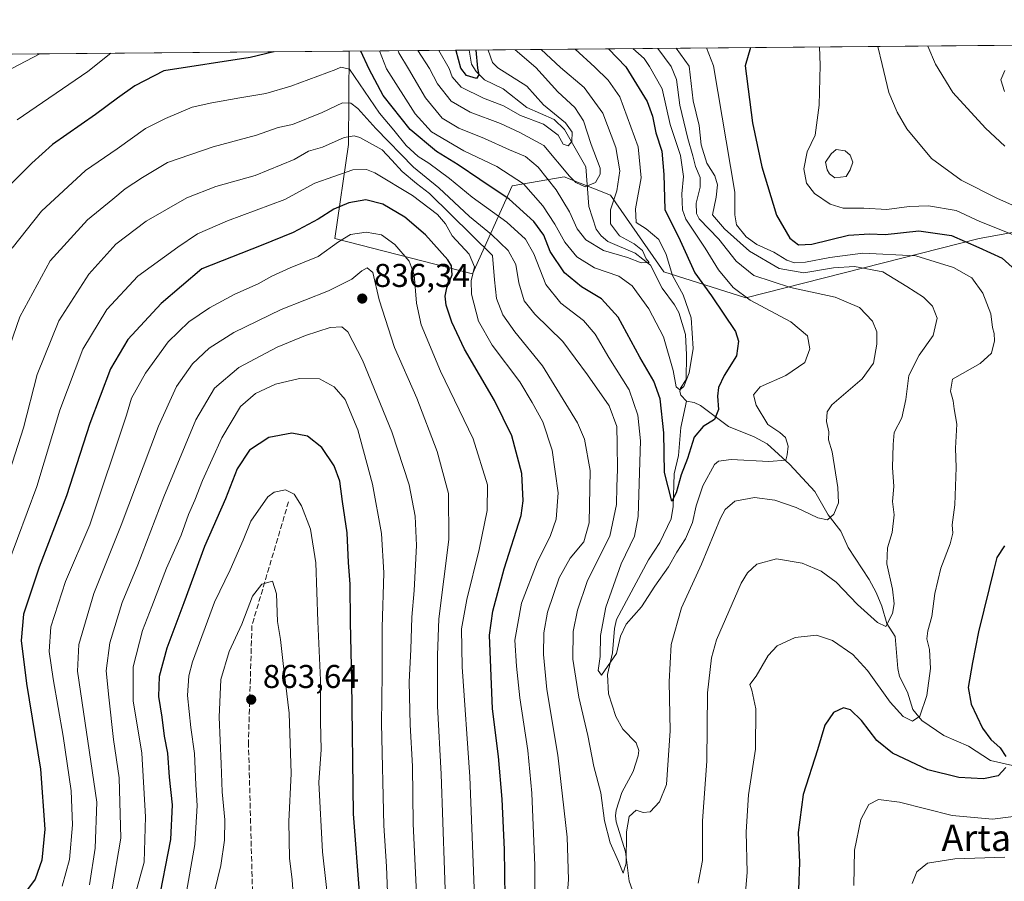
# Model space of a CAD drawing. Units: metres. Extents: x 559673 to 563104, y 4730998 to 4733347.
# Drawn here: x 561903 to 562202, y 4733085 to 4733347 of the extents above; entities that cross this region are included whole.
import ezdxf
from ezdxf.enums import TextEntityAlignment as Align

# ---------------------------------------------------------------- set-up
doc = ezdxf.new("R2010")
doc.units = ezdxf.units.M
doc.header["$MEASUREMENT"] = 0
doc.linetypes.add('DGN Style 3', pattern=[2.307223458686699, 1.648016756204785, -0.6592067024819142])
for name, color, linetype, lineweight in [('Arbolado forestal CxS', 92, 'Continuous', 0), ('Comarca CxS', 21, 'Continuous', 0), ('Comunidad Autónoma CxS', 142, 'Continuous', 0), ('Corriente natural lineal', 142, 'Continuous', 13), ('Curva de nivel maestra', 30, 'Continuous', 30), ('Curva de nivel normal', 30, 'Continuous', 0), ('Espacio natural protegido CxS', 121, 'Continuous', 0), ('Estanque Cxs', 5, 'Continuous', 0), ('Municipio CxS', 4, 'Continuous', 0), ('Pastizal CxS', 92, 'Continuous', 0), ('Provincia CxS', 1, 'Continuous', 0), ('Punto de cota en terreno', 7, 'Continuous', 0), ('Rótulo de punto de cota en terreno', 7, 'Continuous', 0), ('Senda', 7, 'DGN Style 3', 0), ('Texto cartográfico', 7, 'Continuous', 0)]:
    doc.layers.add(name, color=color, linetype=linetype, lineweight=lineweight)
doc.styles.add('Style-Arial', font='txt')

# ---------------------------------------------------------------- blocks, each defined once
blk = doc.blocks.new('*U5')
at = {"layer": 'Arbolado forestal CxS', "color": 92, "linetype": 'Continuous', "lineweight": 0}
blk.add_polyline3d([(561562.6098999997, 4733247.6599, 821.8794999999955), (561578.0093, 4733228.049900001, 817.319399999993), (561578.0088999998, 4733209.8397, 826.5417000000016), (561589.6391000003, 4733210.2817, 817.0249999999943), (561641.4358999999, 4733224.2619, 808.3874999999972), (561697.8025000002, 4733265.3441, 810.8218000000053), (561737.7821000004, 4733276.475500001, 785.5169000000024), (561801.2791999998, 4733335.499700001, 779.2675000000019), (562002.5804000003, 4733337.2795, 801.9706000000006), (562002.3492999999, 4733308.9627, 815.3610999999946), (561998.2471000003, 4733280.367699999, 828.0703999999969), (562040.0881000003, 4733269.6635, 821.5954000000056), (562052.0465000002, 4733296.3443, 797.1659000000074), (562067.8957000002, 4733299.085899999, 786.7667999999976), (562081.9446999999, 4733293.547700001, 787.9759999999952), (562098.1224999996, 4733270.249500001, 792.7038999999932), (562123.0025000004, 4733262.3079, 805.0479999999953), (562193.9385000002, 4733280.359099999, 826.8650000000052), (562230.1539000003, 4733286.968499999, 841.4238000000041)], dxfattribs=at)
blk = doc.blocks.new('5PATER')
at = {"layer": 'Punto de cota en terreno', "linetype": 'Continuous', "lineweight": 0}
h = blk.add_hatch(color=51, dxfattribs=at)
edge = h.paths.add_edge_path()
edge.add_ellipse((0, 0), major_axis=(-0.1095731443231308, -0.1110710700762829), ratio=0.9994222409660322, start_angle=0, end_angle=360)

msp = doc.modelspace()

# ---------------------------------------------------------------- linework, layer by layer
at = {"layer": 'Arbolado forestal CxS', "color": 92, "linetype": 'Continuous', "lineweight": 0, "extrusion": (-0.1660599644491382, -0.00146826141346658, 0.9861145635348729), "elevation": -99485.0701011678, "flags": 128}
msp.add_lwpolyline([(-4728183.377653707, 595394.12813477), (-4728183.377653707, 595578.72110353)], dxfattribs=at)
at = {"layer": 'Arbolado forestal CxS', "color": 92, "linetype": 'Continuous', "lineweight": 0}
msp.add_polyline3d([(562002.5804000003, 4733337.2796, 801.9704999999958), (562002.3492999999, 4733308.9627, 815.3610999999946), (561998.2471000003, 4733280.367699999, 828.0703999999969), (562040.0881000003, 4733269.6635, 821.5954000000056), (562052.0465000002, 4733296.3443, 797.1659000000074), (562067.8957000002, 4733299.085899999, 786.7667999999976), (562081.9446999999, 4733293.547700001, 787.9759999999952), (562098.1224999996, 4733270.249500001, 792.7038999999932), (562123.0025000004, 4733262.3079, 805.0479999999953), (562193.9385000002, 4733280.359099999, 826.8650000000052), (562230.1539000003, 4733286.968499999, 841.4238000000041), (562249.5115, 4733275.511499999, 846.1652000000032), (562255.0365000004, 4733272.2413, 848.0219000000071), (562283.9254999999, 4733254.1031, 858.1664000000019), (562285.7785, 4733252.940099999, 858.6545000000042)], dxfattribs=at)
at = {"layer": 'Comarca CxS', "color": 21, "linetype": 'Continuous', "lineweight": 0, "flags": 128}
msp.add_lwpolyline([(560804.1080673491, 4733326.683312366), (562262.7361189071, 4733339.579639371), (563046.3652108682, 4733346.508024583), (563082.7800004783, 4733346.829982626), (563086.2874244258, 4732963.189112172), (563094.6744910643, 4732045.814538917), (563103.9300004776, 4731033.449982649), (561490.3277654797, 4731019.188191448), (559911.6577160417, 4731005.235147671)], dxfattribs=at)
at = {"layer": 'Comunidad Autónoma CxS', "color": 142, "linetype": 'Continuous', "lineweight": 0, "flags": 128}
msp.add_lwpolyline([(560804.1080673491, 4733326.683312366), (562262.7361189071, 4733339.579639371), (563046.3652108682, 4733346.508024583), (563082.7800004783, 4733346.829982626), (563086.2874244258, 4732963.189112172), (563094.6744910643, 4732045.814538917), (563103.9300004776, 4731033.449982649), (561490.3277654797, 4731019.188191448), (559911.6577160417, 4731005.235147671)], dxfattribs=at)
at = {"layer": 'Corriente natural lineal', "color": 142, "linetype": 'Continuous', "lineweight": 13}
for points in [[(562105, 4733231, 797.2654999999941), (562103.3343000002, 4733232.7983, 797.3049000000028), (562103.0427000001, 4733233.8693, 797.0840000000027), (562103.2301000003, 4733234.8914, 796.7945000000037), (562104.9055000005, 4733237.605699999, 795.9643000000069), (562105, 4733245, 794.842499999999), (562104.7421000004, 4733251.266000001, 794.1937999999938), (562102.7073999997, 4733257.8906, 793.2397000000057), (562101.4084999999, 4733260.245100001, 793.3432999999933), (562097.6142999995, 4733265.289899999, 792.3806000000042), (562094.1123000003, 4733272.2565, 791.1818000000059), (562089.4965000004, 4733275.9122, 790.6217000000034), (562081.1903999997, 4733279.516000001, 789.3738000000012), (562079.1653000005, 4733281.159800001, 789.1046000000061), (562077.6277999999, 4733283.2422, 788.3687999999966), (562075.3460999997, 4733290.119200001, 787.3366999999998), (562074.4567, 4733302.115599999, 782.928899999999), (562068.0215999996, 4733313.530999999, 780.7782000000007), (562064.7993000001, 4733316.475299999, 780.7390000000014), (562056.5566999996, 4733320.1812, 779.3464999999997), (562049.4002, 4733325.785, 777.9922999999981), (562043.7139999997, 4733328.598999999, 776.2200000000012), (562041.1310000002, 4733331.060900001, 776.0672999999952), (562039.7329000002, 4733333.2783, 776.0932999999933), (562039.0422999999, 4733337.6019, 775.2266999999993)], [(562092.2681, 4733072.262, 811.8413), (562087.6213999996, 4733085.248600001, 810.7810000000028), (562086.4732999997, 4733094.137599999, 810.4790000000066), (562083.6321999999, 4733103.234400001, 809.6573999999965), (562083.4369000001, 4733105.014699999, 809.5941000000021), (562083.6297000004, 4733106.7939, 809.5080000000017), (562085.4156, 4733112.154200001, 809.0663000000059), (562088.8513000002, 4733118.466399999, 808.1996000000072), (562090.3942999998, 4733123.217800001, 807.8228999999993), (562090.5114000002, 4733124.928200001, 807.6398999999948), (562089.7609000001, 4733127.235099999, 807.3064000000013), (562085.6678999999, 4733131.3682, 807.0831000000035), (562083.5368999997, 4733135.209799999, 806.825800000006), (562081.3097000001, 4733142.1406, 806.511799999993), (562081.0914000003, 4733147.9188, 805.9977999999975), (562082.5522999996, 4733154.4935, 805.1517000000022), (562083.1379000006, 4733161.937200001, 804.7896000000038), (562083.7468999998, 4733164.687700001, 804.7364999999991), (562093.5373000001, 4733182.7774, 802.4087000000001), (562096.9743999997, 4733188.010600001, 801.8095999999932), (562100.3959999997, 4733195.250200001, 801.483699999997), (562100.9554000003, 4733199.0185, 801.0268000000069), (562101.2777000006, 4733208.885, 800.1325999999973), (562102.6357000005, 4733214.484200001, 799.0607000000019), (562103.2664999999, 4733223.0108, 798.5869999999995), (562105, 4733231, 797.2654999999941)], [(562204.0673000002, 4733120.358100001, 825.3326999999991), (562197.3340999996, 4733121.808800001, 823.9259000000021), (562190.6701999997, 4733126.219799999, 822.7798999999941), (562183.1628000002, 4733129.4794, 821.2994000000036), (562176.4581000004, 4733133.963300001, 820.1613000000071), (562173.7214000003, 4733137.292099999, 819.4922999999981), (562172.1295999996, 4733142.619999999, 818.3944000000047), (562169.7494999999, 4733147.312899999, 817.7945999999939), (562169.2193999998, 4733149.7675, 817.3194999999978), (562168.3716000002, 4733159.4616, 815.5142999999953), (562165.8535000002, 4733163.475600001, 814.9985000000015), (562164.3958999999, 4733168.736099999, 814.414300000004), (562162.6182000004, 4733172.8288, 813.7145000000019), (562160.5119000003, 4733176.7917, 813.3328000000038), (562154.1118999999, 4733186.5174, 811.4821999999986), (562151.8570999998, 4733191.4694, 810.7032000000036), (562148.0678000003, 4733196.500200001, 809.5681999999942), (562143.9951, 4733203.5319, 807.9100999999937), (562136.3819000004, 4733211.724400001, 805.2480999999971), (562129.5377000002, 4733218.010500001, 803.2837000000001), (562125.5763999998, 4733220.111400001, 802.5627999999998), (562117.7631000001, 4733223.2323, 800.476800000004), (562109.3316000003, 4733229.653700001, 797.6407000000036), (562107.3942, 4733230.5997, 796.8733999999968), (562105, 4733231, 797.2654999999941)]]:
    msp.add_polyline3d(points, dxfattribs=at)
at = {"layer": 'Curva de nivel maestra', "color": 30, "linetype": 'Continuous', "lineweight": 30, "flags": 128}
for points, elevation in [([(561979.7456, 4733337.077600001), (561972.54, 4733335.340100001), (561946.2800000003, 4733331.280099999), (561937.4600000001, 4733326.7601), (561932.2300000004, 4733323.020099999), (561925.54, 4733318.020099999), (561912.54, 4733308.940099999), (561906.2000000002, 4733303.290100001), (561896.8799999999, 4733293.950099999)], 800), ([(562081.3015000002, 4733337.975500001), (562086.5999999996, 4733332.530099999), (562093.1299999999, 4733322.030099999), (562094.7599999999, 4733317.5001), (562095.7300000004, 4733312.460100001), (562097.5899999999, 4733306.850099999), (562098.1100000005, 4733299.840100001), (562098.4800000004, 4733289.140100001), (562103.0800000001, 4733279.8101), (562107.5899999999, 4733269.9901), (562112.5899999999, 4733263.0001), (562119.8799999999, 4733252.100099999), (562120.8700000001, 4733249.210100001), (562120.2100000001, 4733244.770099999), (562116.5, 4733238.7301), (562114.79, 4733235.130100001), (562114.4299999997, 4733232.460100001), (562114.7599999999, 4733228.440099999), (562113.5700000003, 4733225.380100001), (562110.1399999997, 4733223.290100001), (562107.3899999997, 4733220.0101), (562105.3200000003, 4733213.600099999), (562103.4199999999, 4733208.600099999), (562101.8799999999, 4733203.1501), (562100.5999999996, 4733200.5801), (562098.4000000004, 4733209.360099999), (562098.1500000004, 4733221.350099999), (562097.04, 4733231.6501), (562095.1600000003, 4733237.030099999), (562090.9100000003, 4733244.3201), (562084.2400000002, 4733256.4801), (562079.2699999996, 4733262.0101), (562073.1200000001, 4733265.690099999), (562068.0300000003, 4733269.9101), (562063.6399999997, 4733276.4301), (562061.6699999999, 4733281.390100001), (562058.6500000004, 4733285.5101), (562051.2100000001, 4733292.280099999), (562042.2300000004, 4733298.300100001), (562035.7100000001, 4733302.790100001), (562029.0800000001, 4733306.8201), (562021.1399999997, 4733313.5001), (562012.9400000004, 4733323.850099999), (562008.6399999997, 4733331.840100001), (562006.1272, 4733337.310900001)], 800), ([(562041.0414000005, 4733337.6195), (562041.5800000001, 4733332.130100001), (562041.9800000004, 4733330.0701), (562041.2999999998, 4733328.970100001), (562038.2100000001, 4733329.840100001), (562036.54, 4733332.0801), (562035.1200000001, 4733337.4101), (562035.0231999997, 4733337.566299999)], 775), ([(562124.4386, 4733338.356899999), (562122.8099999996, 4733332.850099999), (562125.0999999996, 4733315.540100001), (562127.9600000001, 4733302.1601), (562132.3700000001, 4733287.440099999), (562136.4000000004, 4733280.4801), (562139.0199999996, 4733278.420100001), (562143.0700000003, 4733278.670100001), (562154.2000000002, 4733281.370100001), (562160.5599999996, 4733281.8201), (562165.4000000004, 4733281.550100001), (562175.54, 4733282.7301), (562185.5300000003, 4733281.280099999), (562193.7999999998, 4733277.670100001), (562200.9000000004, 4733274.420100001), (562205.9400000004, 4733269.800100001)], 825), ([(562050.0800000001, 4733072.970100001), (562049.7699999996, 4733094.8101), (562049.04, 4733110.100099999), (562047.9600000001, 4733123.030099999), (562046.1200000001, 4733137.520099999), (562045.2199999997, 4733159.9301), (562046.1799999997, 4733167.1801), (562049.6699999999, 4733180.0601), (562054.7800000003, 4733196.210100001), (562055.4100000003, 4733200.720100001), (562054.9800000004, 4733208.960100001), (562051.9699999997, 4733220.4301), (562046.7599999999, 4733231.1601), (562037.6600000003, 4733246.7601), (562033.7300000004, 4733254.940099999), (562032.04, 4733260.1801), (562031.7000000002, 4733262.9101), (562032.2599999999, 4733265.360099999), (562033.9199999999, 4733269.3201), (562033.6299999999, 4733272.0601), (562032.5099999999, 4733273.9101), (562025.7999999998, 4733281.520099999), (562019.4699999997, 4733286.860099999), (562012.8399999999, 4733290.840100001), (562007.6900000004, 4733292.170100001), (562002.4900000002, 4733291.2401), (561997.9400000004, 4733289.270099999), (561993.2000000002, 4733286.270099999), (561985.54, 4733282.1601), (561975.8600000005, 4733278.2501), (561957.8700000001, 4733271.190099999), (561945.4800000004, 4733260.590100001), (561935.3399999999, 4733249.7401), (561930.0700000003, 4733240.790100001), (561923.8399999999, 4733224.1801), (561916.7800000003, 4733202.2401), (561908.4400000004, 4733180.5101), (561903.6600000003, 4733166.2601), (561902.9400000004, 4733158.2601), (561904.6200000001, 4733145.220100001), (561908.8099999996, 4733119.210100001), (561910.2100000001, 4733101.040100001), (561909.2699999996, 4733091.610099999), (561907.2800000003, 4733085.790100001), (561902.25, 4733079.140100001)], 825), ([(562007.7199999997, 4733055.460100001), (562003.9199999999, 4733105.690099999), (562003.4000000004, 4733145.950099999), (562003, 4733163.9001), (562002.8499999996, 4733175.420100001), (562002.3499999996, 4733181.9301), (562001.9800000004, 4733190.9901), (562000.5199999996, 4733200.5001), (561999.7100000001, 4733206.6601), (561998.0800000001, 4733211.340100001), (561994.2999999998, 4733216.890100001), (561989.9500000002, 4733220.360099999), (561985.2000000002, 4733221.210100001), (561978.2000000002, 4733219.920100001), (561972.2999999998, 4733216.100099999), (561968.6100000005, 4733210.4001), (561965.0700000003, 4733201.300100001), (561958.6699999999, 4733186.880100001), (561952.3899999997, 4733169.690099999), (561947.1799999997, 4733155.9301), (561944.9400000004, 4733147.360099999), (561944.7300000004, 4733141.3201), (561945.7300000004, 4733135.030099999), (561946.4000000004, 4733129.210100001), (561947.3799999999, 4733124.050100001), (561947.9800000004, 4733116.7501), (561948.8799999999, 4733108.4101), (561948.3200000003, 4733097.8101), (561944.3600000005, 4733077.610099999)], 850), ([(562201.5999999996, 4733187.0801), (562199.2400000002, 4733183.540100001), (562198.2100000001, 4733179.0801), (562196.9199999999, 4733174.100099999), (562193.7000000002, 4733160.9301), (562191.8799999999, 4733151.630100001), (562190.5899999999, 4733144.040100001), (562191.5300000003, 4733138.9301), (562194.9600000001, 4733131.700099999), (562197.4800000004, 4733128.220100001), (562200.3200000003, 4733125.720100001), (562201.9800000004, 4733123.050100001)], 825), ([(562201.9800000004, 4733119.700099999), (562199.7100000001, 4733117.220100001), (562195.2199999997, 4733116.290100001), (562187.7300000004, 4733116.670100001), (562178.3300000001, 4733118.9801), (562167.6200000001, 4733124.100099999), (562162.8300000001, 4733127.9001), (562158.1399999997, 4733133.960100001), (562154.8700000001, 4733137.270099999), (562152.7400000002, 4733137.840100001), (562149.7199999997, 4733136.460100001), (562147.0099999999, 4733132.5701), (562144.8399999999, 4733125.110099999), (562140.4900000002, 4733111.5601), (562138.9199999999, 4733100.0001), (562139.4000000004, 4733090.890100001), (562139.0599999996, 4733082.5601)], 825)]:
    msp.add_lwpolyline(points, dxfattribs=dict(at, elevation=elevation))
at = {"layer": 'Curva de nivel normal', "color": 30, "linetype": 'Continuous', "lineweight": 0, "flags": 128}
for points, elevation in [([(562096.3406999996, 4733338.1084), (562100.3499999996, 4733332.6501), (562101.9800000004, 4733328.620100001), (562102.9800000004, 4733320.870100001), (562105.3899999997, 4733310.700099999), (562106.9600000001, 4733305.530099999), (562107.7699999996, 4733302.2601), (562109.1900000004, 4733298.9301), (562109.2199999997, 4733295.960100001), (562108.0199999996, 4733291.090100001), (562108.04, 4733287.950099999), (562108.8899999997, 4733286.300100001), (562114.8399999999, 4733280.1601), (562120.1399999997, 4733273.540100001), (562125.4400000004, 4733269.1601), (562136.5700000003, 4733265.530099999), (562150.1900000004, 4733262.540100001), (562157.5599999996, 4733259.4001), (562161.5099999999, 4733255.2501), (562162.8399999999, 4733252.0001), (562162.8700000001, 4733248.270099999), (562161.8200000003, 4733242.5601), (562158.3799999999, 4733237.7501), (562149.2199999997, 4733229.860099999), (562147.7599999999, 4733227.7501), (562147.5499999998, 4733224.780099999), (562148.2800000003, 4733221.6801), (562148.1799999997, 4733219.2401), (562149.2300000004, 4733215.630100001), (562151.0300000003, 4733204.770099999), (562151.1799999997, 4733200.130100001), (562149.79, 4733196.6801), (562147.8600000005, 4733194.960100001), (562144.8700000001, 4733195.5601), (562138.29, 4733198.7301), (562131.8799999999, 4733200.940099999), (562125.7300000004, 4733201.700099999), (562119.6699999999, 4733200.5801), (562116.8099999996, 4733198.110099999), (562115.3700000001, 4733195.440099999), (562109.5800000001, 4733181.460100001), (562103.5199999996, 4733168.2501), (562100.3499999996, 4733157.100099999), (562099.7400000002, 4733145.700099999), (562100.0800000001, 4733130.880100001), (562099, 4733114.5701), (562096.79, 4733109.340100001), (562094.0199999996, 4733106.2601), (562091.8600000005, 4733106.090100001), (562089.7599999999, 4733106.770099999), (562087.5899999999, 4733104.8301), (562086.8200000003, 4733100.1601), (562086.7100000001, 4733090.670100001), (562085.8499999996, 4733087.640100001), (562084.4299999997, 4733091.170100001), (562081.9000000004, 4733096.840100001), (562080.0899999999, 4733103.5001), (562078.9800000004, 4733112.050100001), (562076.9100000003, 4733120.040100001), (562075.0999999996, 4733129.420100001), (562072.29, 4733141.090100001), (562070.5300000003, 4733152.600099999), (562070.5800000001, 4733160.9801), (562071.9299999997, 4733167.4901), (562074.8799999999, 4733176.2301), (562078.1699999999, 4733183.0101), (562081.79, 4733189.950099999), (562083.7800000003, 4733199.600099999), (562083.8799999999, 4733205.0101), (562084.1200000001, 4733210.220100001), (562083.9299999997, 4733217.9301), (562083.9100000003, 4733223.2401), (562081.5499999998, 4733229.600099999), (562074.9299999997, 4733238.9801), (562067.4600000001, 4733249.0601), (562058.9800000004, 4733257.380100001), (562055.7000000002, 4733261.440099999), (562054.0800000001, 4733266.870100001), (562053.2100000001, 4733272.5101), (562050.8300000001, 4733276.7601), (562045.7800000003, 4733281.5601), (562039.1200000001, 4733287.0101), (562029.8200000003, 4733295.720100001), (562022.1399999997, 4733302.0801), (562010.7199999997, 4733313.780099999), (562005.2300000004, 4733319.850099999), (562003.0899999999, 4733321.4901), (562000.6200000001, 4733321.5801), (561994.4199999999, 4733318.620100001), (561985.4299999997, 4733314.9901), (561981.0599999996, 4733314.120100001), (561974.4299999997, 4733311.7301), (561961.2699999996, 4733308.220100001), (561947.4699999997, 4733303.460100001), (561939.8700000001, 4733298.870100001), (561934.5199999996, 4733295.5101), (561930.8099999996, 4733292.370100001), (561923.0999999996, 4733286.0601), (561911.8300000001, 4733273.630100001), (561902.6100000005, 4733256.600099999), (561897.4400000004, 4733241.600099999)], 810), ([(562088.7319999998, 4733338.041099999), (562092.1500000004, 4733335.030099999), (562093.75, 4733332.590100001), (562097.6699999999, 4733325.870100001), (562100.0700000003, 4733315.020099999), (562103.2199999997, 4733305.540100001), (562104.1299999999, 4733299.190099999), (562103.5899999999, 4733293.9101), (562103.8600000005, 4733289.0801), (562104.8300000001, 4733286.2301), (562110.7400000002, 4733277.420100001), (562114.7100000001, 4733270.880100001), (562119.1600000003, 4733265.470100001), (562124.3799999999, 4733261.6501), (562136.75, 4733255.0701), (562141.7300000004, 4733250.8101), (562142.4500000002, 4733246.870100001), (562141, 4733242.6801), (562135.1900000004, 4733238.8101), (562127.4199999999, 4733235.280099999), (562125.4100000003, 4733232.9001), (562126.2199999997, 4733229.720100001), (562129.6900000004, 4733223.860099999), (562133.3700000001, 4733221.4901), (562135.0700000003, 4733219.9101), (562135.8700000001, 4733217.280099999), (562135.6299999999, 4733214.690099999), (562135.1699999999, 4733213.100099999), (562129.9900000002, 4733212.6801), (562118.6399999997, 4733213.300100001), (562114.7199999997, 4733212.790100001), (562113.5599999996, 4733211.710100001), (562110.04, 4733205.2601), (562107.9600000001, 4733199.1501), (562106.8799999999, 4733194.1501), (562104.7000000002, 4733189.200099999), (562102.0599999996, 4733185.120100001), (562099.5999999996, 4733180.640100001), (562095.4000000004, 4733174.840100001), (562091.4000000004, 4733168.540100001), (562086.7000000002, 4733163.280099999), (562084.9600000001, 4733159.590100001), (562083.7300000004, 4733154.340100001), (562079.25, 4733147.770099999), (562078.25, 4733149.170100001), (562078.8399999999, 4733153.390100001), (562078.9199999999, 4733159.770099999), (562080.5599999996, 4733168.390100001), (562085.1799999997, 4733181.600099999), (562089.2400000002, 4733190.020099999), (562090.3799999999, 4733195.970100001), (562090.7400000002, 4733209.360099999), (562091.0999999996, 4733218.9301), (562090.2999999998, 4733226.7301), (562087.6200000001, 4733234.450099999), (562081.4000000004, 4733244.2501), (562077.2699999996, 4733251.370100001), (562073.7599999999, 4733255.4801), (562066.9000000004, 4733260.710100001), (562062.3099999996, 4733266.360099999), (562058.6900000004, 4733275.670100001), (562056.1799999997, 4733280.210100001), (562050.4600000001, 4733285.370100001), (562039.9500000002, 4733292.9801), (562033.0499999998, 4733298.630100001), (562026.79, 4733303.2501), (562023.5, 4733305.3201), (562019.9299999997, 4733308.630100001), (562016.1600000003, 4733313.3201), (562011.8200000003, 4733318.440099999), (562002.6699999999, 4733331.780099999), (562000.0599999996, 4733332.390100001), (561998.5300000003, 4733331.7501), (561984.8700000001, 4733326.600099999), (561977.3099999996, 4733324.440099999), (561969.4100000003, 4733323.130100001), (561960.8700000001, 4733321.540100001), (561954.8700000001, 4733320.270099999), (561946.8499999996, 4733316.780099999), (561940.7800000003, 4733313.8101), (561932.1799999997, 4733307.610099999), (561922.54, 4733301.0601), (561909.1600000003, 4733288.640100001), (561900.2100000001, 4733277.440099999)], 805), ([(562071.2419999996, 4733337.886499999), (562077.2100000001, 4733332.450099999), (562081.25, 4733328.4301), (562084.7999999998, 4733323.390100001), (562090.4000000004, 4733308.2601), (562091.2800000003, 4733298.800100001), (562089.5899999999, 4733289.4001), (562089.7999999998, 4733285.2601), (562092.8200000003, 4733283.3301), (562096.6299999999, 4733280.030099999), (562098.8600000005, 4733275.5001), (562100.7999999998, 4733269.1801), (562104.0499999998, 4733263.2301), (562106.4199999999, 4733256.270099999), (562107.0700000003, 4733247.0001), (562105.8300000001, 4733239.530099999), (562104.2699999996, 4733235.470100001), (562103.0499999998, 4733234.4001), (562101.8899999997, 4733235.340100001), (562101.0300000003, 4733240.300100001), (562098.0800000001, 4733250.530099999), (562093.5899999999, 4733259.0101), (562088.5, 4733265.970100001), (562084.5, 4733268.920100001), (562077.0599999996, 4733271.470100001), (562071.7300000004, 4733274.800100001), (562068.04, 4733279.2301), (562065.04, 4733284.7601), (562061.4000000004, 4733290.3301), (562055.5300000003, 4733297.0001), (562047.4800000004, 4733302.280099999), (562037.4000000004, 4733307.050100001), (562027.5700000003, 4733312.780099999), (562022.6200000001, 4733318.200099999), (562013.8899999997, 4733331.880100001), (562011.8028999995, 4733337.361)], 795), ([(562060.8668999998, 4733337.7948), (562066.7300000004, 4733332.350099999), (562073.9500000002, 4733326.220100001), (562079.6600000003, 4733318.470100001), (562083.54, 4733308.0601), (562084.8099999996, 4733300.960100001), (562083.8700000001, 4733294.880100001), (562081.9600000001, 4733289.040100001), (562081.9800000004, 4733284.880100001), (562084.7100000001, 4733281.2301), (562089.1200000001, 4733278.780099999), (562091.6399999997, 4733276.710100001), (562092.8099999996, 4733274.210100001), (562093.6900000004, 4733273.090100001), (562091.3099999996, 4733272.9901), (562087.0700000003, 4733274.590100001), (562079.8600000005, 4733276.7401), (562074.4400000004, 4733279.960100001), (562071.8300000001, 4733283.3201), (562069.5199999996, 4733288.5101), (562065.4600000001, 4733295.170100001), (562060.0300000003, 4733302.030099999), (562056.1699999999, 4733305.290100001), (562051.29, 4733307.300100001), (562043.7400000002, 4733310.770099999), (562035.8499999996, 4733313.920100001), (562030.8200000003, 4733316.880100001), (562025.7599999999, 4733323.090100001), (562020.5999999996, 4733331.940099999), (562017.7199999997, 4733336.720100001), (562017.4661999998, 4733337.4111)], 790), ([(562052.9587000003, 4733337.7249), (562059.3099999996, 4733332.290100001), (562066, 4733324.920100001), (562071.1299999999, 4733320.1601), (562073.7800000003, 4733316.0801), (562076.1100000005, 4733308.950099999), (562078.8600000005, 4733301.690099999), (562078.8099999996, 4733299.890100001), (562077.3600000005, 4733297.380100001), (562074.2400000002, 4733296.040100001), (562071.4600000001, 4733297.350099999), (562069.5499999998, 4733299.290100001), (562061.6600000003, 4733308.6601), (562054.4600000001, 4733312.600099999), (562048.54, 4733315.280099999), (562039.29, 4733318.710100001), (562033.5599999996, 4733322.120100001), (562029.3799999999, 4733327.360099999), (562027.04, 4733332.0001), (562023.4423000002, 4733337.464000001)], 785), ([(562044.8150000004, 4733337.652899999), (562044.8099999996, 4733337.5701), (562046.0899999999, 4733333.8201), (562047.7400000002, 4733332.1801), (562056.5800000001, 4733326.670100001), (562061.5999999996, 4733320.970100001), (562068.3399999999, 4733315.4801), (562070.2999999998, 4733312.6601), (562070.1900000004, 4733309.8301), (562069.0800000001, 4733308.4801), (562067.5899999999, 4733309.0001), (562066.0700000003, 4733311.800100001), (562061.6200000001, 4733315.130100001), (562054.5899999999, 4733317.780099999), (562049.4500000002, 4733320.630100001), (562043.3600000005, 4733322.9801), (562036.6500000004, 4733326.3101), (562033.9000000004, 4733329.460100001), (562032.9400000004, 4733332.050100001), (562029.8169999998, 4733337.520300001)], 780), ([(562101.8716000002, 4733338.157299999), (562105.7999999998, 4733332.700099999), (562107.0599999996, 4733322.140100001), (562108.9199999999, 4733314.700099999), (562109.4699999997, 4733308.870100001), (562111.2599999999, 4733303.290100001), (562113.6200000001, 4733299.370100001), (562114.4299999997, 4733296.720100001), (562114.0099999999, 4733292.970100001), (562112.9500000002, 4733287.5801), (562116.5300000003, 4733283.360099999), (562124.1900000004, 4733276.4901), (562133.1900000004, 4733271.2601), (562140.6799999997, 4733269.940099999), (562149.6600000003, 4733271.460100001), (562156.0199999996, 4733271.890100001), (562164.6399999997, 4733270.210100001), (562171.9900000002, 4733265.850099999), (562176.9800000004, 4733262.5701), (562179.7300000004, 4733259.870100001), (562181.1100000005, 4733256.220100001), (562179.9400000004, 4733250.870100001), (562175.6699999999, 4733244.970100001), (562172.5800000001, 4733238.7601), (562171.6699999999, 4733231.460100001), (562170.3799999999, 4733225.870100001), (562168.0700000003, 4733221.420100001), (562167.7699999996, 4733217.8301), (562167.5700000003, 4733210.880100001), (562167.9699999997, 4733205.0701), (562167.6299999999, 4733200.550100001), (562168.0599999996, 4733196.4801), (562167.5300000003, 4733191.100099999), (562166.0999999996, 4733186.4801), (562165.9199999999, 4733181.530099999), (562167.6100000005, 4733173.9001), (562168.0599999996, 4733169.390100001), (562167.6399999997, 4733166.440099999), (562165.5999999996, 4733162.5701), (562163.0599999996, 4733163.780099999), (562157.0099999999, 4733169.2501), (562150.4600000001, 4733176.0001), (562145.9500000002, 4733179.350099999), (562140.2000000002, 4733181.7401), (562132.3399999999, 4733183.0801), (562126.3600000005, 4733181.4801), (562123.5300000003, 4733178.840100001), (562121.6799999997, 4733175.700099999), (562114.1500000004, 4733158.460100001), (562112.6100000005, 4733153.050100001), (562111.4400000004, 4733142.370100001), (562111.2199999997, 4733121.620100001), (562109.9000000004, 4733103.5701), (562109.9000000004, 4733091.520099999), (562108.6200000001, 4733084.640100001)], 815), ([(562111.1119999997, 4733338.239), (562113.2300000004, 4733332.770099999), (562119.7100000001, 4733294.4301), (562119.6799999997, 4733287.600099999), (562120.1699999999, 4733284.5101), (562123.1299999999, 4733280.870100001), (562126.4400000004, 4733278.550100001), (562131.5300000003, 4733276.1801), (562135.5300000003, 4733273.780099999), (562137.8700000001, 4733272.9801), (562141.2000000002, 4733273.1801), (562148.5999999996, 4733274.6501), (562158.5999999996, 4733275.970100001), (562174.6299999999, 4733275.0801), (562186.1399999997, 4733271.550100001), (562191.6799999997, 4733268.420100001), (562195.0700000003, 4733263.8101), (562197.4100000003, 4733257.4901), (562197.9299999997, 4733253.380100001), (562198.4600000001, 4733251.550100001), (562198.5300000003, 4733249.3101), (562197.6799999997, 4733245.5601), (562194.25, 4733242.390100001), (562185.8600000005, 4733237.6601), (562185.2300000004, 4733234.0601), (562186.0199999996, 4733231.120100001), (562186.3399999999, 4733228.600099999), (562187.0899999999, 4733224.040100001), (562186.7400000002, 4733216.6801), (562186.8799999999, 4733210.850099999), (562186.5499999998, 4733199.520099999), (562185.6799999997, 4733193.4101), (562185.8700000001, 4733190.9301), (562185.0999999996, 4733187.600099999), (562182.2800000003, 4733180.2601), (562180.4199999999, 4733172.520099999), (562179.5499999998, 4733165.590100001), (562178.2800000003, 4733161.2401), (562178.04, 4733158.7501), (562178.7999999998, 4733155.540100001), (562179.0999999996, 4733149.8301), (562178, 4733141.610099999), (562175.9199999999, 4733135.2601), (562173.6900000004, 4733133.840100001), (562170.8499999996, 4733135.190099999), (562166.8700000001, 4733139.590100001), (562160, 4733149.200099999), (562155.5800000001, 4733154.020099999), (562149.3300000001, 4733158.2501), (562144.5099999999, 4733159.920100001), (562138.0800000001, 4733159.2501), (562132.5899999999, 4733156.6801), (562129.79, 4733153.700099999), (562126.2400000002, 4733147.420100001), (562124.2699999996, 4733144.960100001), (562124.8600000005, 4733143.220100001), (562126.04, 4733137.530099999), (562125.9600000001, 4733125.300100001), (562123.8200000003, 4733111.390100001), (562123.1100000005, 4733100.190099999), (562123.4699999997, 4733087.8101), (562122.6399999997, 4733078.190099999)], 820), ([(562145.4287999999, 4733338.542400001), (562145.6600000003, 4733333.050100001), (562145.3399999999, 4733320.850099999), (562144.0700000003, 4733311.7601), (562141.6399999997, 4733306.6601), (562140.6200000001, 4733301.530099999), (562141.4800000004, 4733297.220100001), (562143.8899999997, 4733294.040100001), (562148.6399999997, 4733290.7601), (562152.5800000001, 4733289.540100001), (562158.8700000001, 4733289.620100001), (562165.9199999999, 4733289.1601), (562172.7000000002, 4733290.0601), (562178.5, 4733290.290100001), (562186.9400000004, 4733288.880100001), (562194.0800000001, 4733285.520099999), (562204, 4733281.640100001)], 830), ([(562163.1142999995, 4733338.698799999), (562164.4600000001, 4733333.220100001), (562166.4400000004, 4733324.700099999), (562168.9699999997, 4733318.7301), (562171.9000000004, 4733313.720100001), (562179.4500000002, 4733304.710100001), (562188.4100000003, 4733298.0801), (562199.5, 4733292.4801), (562208.2000000002, 4733288.6601)], 835), ([(562178.2720999997, 4733338.832800001), (562180.6699999999, 4733333.360099999), (562185.9299999997, 4733324.670100001), (562195.8300000001, 4733313.9001), (562201.6600000003, 4733308.4001)], 840), ([(561908.6305999998, 4733336.448899999), (561898.0099999999, 4733330.850099999)], 790), ([(561930.2368999999, 4733336.639900001), (561923.2300000004, 4733331.0801), (561901.7300000004, 4733316.380100001)], 795), ([(562201.6799999997, 4733331.360099999), (562200.5199999996, 4733328.600099999), (562201.5599999996, 4733324.9801)], 845), ([(562068.25, 4733074.0001), (562069.1900000004, 4733085.6801), (562068.8399999999, 4733098.5701), (562065.9600000001, 4733123.440099999), (562062.6600000003, 4733143.4001), (562061.5599999996, 4733154.0101), (562061.6799999997, 4733160.5801), (562062.8700000001, 4733166.850099999), (562066.3600000005, 4733177.3301), (562069.7300000004, 4733183.2601), (562073.8200000003, 4733188.2601), (562075.4699999997, 4733194.030099999), (562075.8300000001, 4733209.960100001), (562074.0700000003, 4733219.420100001), (562071.9500000002, 4733224.350099999), (562061.2999999998, 4733241.710100001), (562052.8799999999, 4733252.0801), (562049.2100000001, 4733257.1501), (562047.3300000001, 4733262.200099999), (562046.7100000001, 4733267.780099999), (562046.1200000001, 4733275.190099999), (562033.4199999999, 4733287.6601), (562027.0099999999, 4733294.0801), (562023.0700000003, 4733297.040100001), (562018.7199999997, 4733300.7601), (562015.5300000003, 4733304.170100001), (562012.5700000003, 4733307.300100001), (562005.8399999999, 4733311.050100001), (562004.1200000001, 4733311.5801), (562001.0300000003, 4733311.0801), (561994.54, 4733308.140100001), (561990.2000000002, 4733306.920100001), (561985.8700000001, 4733304.3201), (561974.0599999996, 4733299.550100001), (561962.0999999996, 4733296.190099999), (561953.2599999999, 4733292.700099999), (561940.9699999997, 4733285.600099999), (561931.7400000002, 4733278.620100001), (561923.5, 4733269.590100001), (561914.4400000004, 4733255.380100001), (561907.8300000001, 4733239.0801), (561903.7000000002, 4733222.860099999), (561897.8399999999, 4733204.5701)], 815), ([(562059, 4733070.9101), (562058.9600000001, 4733089.940099999), (562058.0899999999, 4733111.9301), (562056.8700000001, 4733124.9301), (562054.3799999999, 4733140.870100001), (562053.4000000004, 4733150.470100001), (562052.9400000004, 4733158.340100001), (562054.8799999999, 4733169.620100001), (562059.6399999997, 4733182.0001), (562063.7800000003, 4733190.200099999), (562065.5, 4733195.1501), (562066.04, 4733203.110099999), (562064.29, 4733216.0601), (562061.4400000004, 4733224.6801), (562058.1299999999, 4733230.620100001), (562054.3799999999, 4733236.800100001), (562046.0599999996, 4733248.0101), (562041.8899999997, 4733255.2401), (562039.7000000002, 4733263.4801), (562039.6200000001, 4733267.4801), (562040.6699999999, 4733271.800100001), (562039, 4733275.630100001), (562033.8399999999, 4733281.210100001), (562031.8499999996, 4733284.8301), (562029.3799999999, 4733287.620100001), (562021.7999999998, 4733293.390100001), (562010.3899999997, 4733300.270099999), (562007.8399999999, 4733301.3101), (562003.7100000001, 4733301.2601), (561992.1500000004, 4733297.210100001), (561983.0499999998, 4733292.1801), (561965.5999999996, 4733285.7601), (561956.4900000002, 4733281.840100001), (561950.5300000003, 4733277.7401), (561938.3899999997, 4733268.9301), (561928.9600000001, 4733258.800100001), (561921.7599999999, 4733246.7401), (561914.6799999997, 4733228.2401), (561907.7000000002, 4733205.0101), (561898.9400000004, 4733181.370100001)], 820), ([(562040.8499999996, 4733075.3101), (562039.2300000004, 4733116.840100001), (562036.8899999997, 4733150.340100001), (562036.7000000002, 4733161.800100001), (562038.3200000003, 4733170.710100001), (562042.0800000001, 4733185.9301), (562044.5499999998, 4733197.8201), (562044.6100000005, 4733205.600099999), (562040.2000000002, 4733219.5001), (562030.3399999999, 4733240.040100001), (562024.4600000001, 4733254.190099999), (562023.0700000003, 4733260.720100001), (562022.2999999998, 4733269.4001), (562020.8399999999, 4733273.4901), (562016.5, 4733278.5601), (562012.4299999997, 4733281.450099999), (562007.79, 4733282.350099999), (562003.0300000003, 4733281.5601), (561999.3300000001, 4733279.380100001), (561993.2000000002, 4733274.940099999), (561984.6699999999, 4733271.440099999), (561979.0800000001, 4733268.970100001), (561975, 4733266.6501), (561967.8700000001, 4733263.5001), (561960.2000000002, 4733259.360099999), (561953.8700000001, 4733255.090100001), (561947.5999999996, 4733248.9901), (561940.75, 4733239.4301), (561936.4500000002, 4733231.9301), (561934.9500000002, 4733226.7601), (561923.8700000001, 4733193.380100001), (561916.4699999997, 4733176.1601), (561912, 4733162.4301), (561911.5, 4733154.9301), (561912.6600000003, 4733146.600099999), (561915.7800000003, 4733129.2601), (561918.1799999997, 4733112.600099999), (561918.5800000001, 4733102.270099999), (561917.6200000001, 4733091.780099999), (561915.4000000004, 4733083.630100001)], 830), ([(562032.0899999999, 4733073.9801), (562030.5199999996, 4733117.6501), (562029.4600000001, 4733138.3101), (562029.3799999999, 4733153.880100001), (562029.7999999998, 4733164.880100001), (562032.8399999999, 4733189.0101), (562032.7999999998, 4733202.9001), (562029.29, 4733215.7301), (562023.0999999996, 4733231.840100001), (562016.3799999999, 4733247.2401), (562011.6799999997, 4733261.710100001), (562009.7400000002, 4733270.0601), (562008.0099999999, 4733271.440099999), (562006.4299999997, 4733270.5701), (562003.3799999999, 4733268.0701), (561996.3600000005, 4733264.5001), (561981.9100000003, 4733258.770099999), (561967.54, 4733251.780099999), (561960.0800000001, 4733247.040100001), (561955.0599999996, 4733242.3201), (561950.2000000002, 4733235.4301), (561944.7100000001, 4733223.340100001), (561933.3799999999, 4733193.3201), (561925.04, 4733172.520099999), (561920.54, 4733157.0801), (561920.0599999996, 4733148.9301), (561925.9400000004, 4733109.170100001), (561925.4900000002, 4733095.2601), (561923.7199999997, 4733084.0601)], 835), ([(562023.3499999996, 4733074.940099999), (562022.04, 4733102.600099999), (562021.8200000003, 4733120.120100001), (562021.0999999996, 4733132.670100001), (562020.8300000001, 4733145.780099999), (562021.3200000003, 4733155.520099999), (562021.5800000001, 4733165.370100001), (562022.3399999999, 4733173.4801), (562023.0899999999, 4733187.140100001), (562022.5899999999, 4733196.0601), (562020.79, 4733205.520099999), (562015.54, 4733221.700099999), (562006.5999999996, 4733243.390100001), (562002.2199999997, 4733252.040100001), (562000.3799999999, 4733253.600099999), (561996.8600000005, 4733253.380100001), (561989.2999999998, 4733250.960100001), (561980.7300000004, 4733247.4001), (561969.0999999996, 4733241.1801), (561961.7000000002, 4733234.940099999), (561955.9900000002, 4733225.2601), (561946.2999999998, 4733201.9301), (561938.4600000001, 4733181.2601), (561933.6600000003, 4733169.8301), (561929.8899999997, 4733157.540100001), (561928.8099999996, 4733149.120100001), (561929.6399999997, 4733141.0801), (561931.0700000003, 4733128.220100001), (561932.7300000004, 4733116.600099999), (561933.2599999999, 4733098.270099999), (561930.5199999996, 4733082.270099999)], 840), ([(562014.2000000002, 4733081.890100001), (562013.9500000002, 4733089.6801), (562013.0999999996, 4733102.130100001), (562012.3700000001, 4733133.130100001), (562012.6200000001, 4733148.020099999), (562012.6399999997, 4733162.210100001), (562013.1200000001, 4733178.850099999), (562012.4000000004, 4733190.800100001), (562009.7100000001, 4733205.770099999), (562005.2100000001, 4733222.270099999), (562001.3899999997, 4733231.450099999), (561998.0800000001, 4733235.360099999), (561993.6100000005, 4733237.7601), (561987.54, 4733237.890100001), (561980.2000000002, 4733236.1801), (561974.2000000002, 4733233.3301), (561969.5800000001, 4733229.390100001), (561963.9000000004, 4733219.860099999), (561958.0599999996, 4733206.9301), (561955.7599999999, 4733200.9301), (561953.7999999998, 4733196.600099999), (561951.5999999996, 4733190.2601), (561947.1600000003, 4733180.2601), (561942.6799999997, 4733168.600099999), (561939.7999999998, 4733161.350099999), (561936.9900000002, 4733150.270099999), (561936.9500000002, 4733140.0001), (561939.5899999999, 4733124.0701), (561940.79, 4733104.720100001), (561940.3799999999, 4733090.940099999), (561936.3799999999, 4733076.7301)], 845), ([(561999.4699999997, 4733049.940099999), (561994.5300000003, 4733094.1501), (561993.4199999999, 4733115.200099999), (561994.0999999996, 4733125.1601), (561993.8799999999, 4733133.600099999), (561993.8700000001, 4733146.2601), (561993.04, 4733164.100099999), (561992.4800000004, 4733181.880100001), (561990.8200000003, 4733192.0601), (561988.0899999999, 4733199.210100001), (561985.9400000004, 4733202.7601), (561983.2199999997, 4733204.020099999), (561979.8499999996, 4733203.3301), (561977.8700000001, 4733201.970100001), (561972.7300000004, 4733194.550100001), (561970.3600000005, 4733188.770099999), (561966.4299999997, 4733179.790100001), (561961.7300000004, 4733169.9301), (561954.9699999997, 4733151.840100001), (561953.8700000001, 4733147.5801), (561953.54, 4733141.5601), (561954.5, 4733131.840100001), (561955.5899999999, 4733123.960100001), (561956.0800000001, 4733114.4901), (561956.4600000001, 4733108.140100001), (561955.7599999999, 4733096.300100001), (561952.8600000005, 4733080.280099999)], 855), ([(561960.7999999998, 4733078.280099999), (561963.5899999999, 4733089.9901), (561964.7599999999, 4733097.630100001), (561964.8200000003, 4733103.780099999), (561963.9900000002, 4733112.290100001), (561963.7699999996, 4733120.850099999), (561963.1399999997, 4733134.960100001), (561963.6600000003, 4733146.4301), (561966.1600000003, 4733154.9301), (561970.0099999999, 4733163.2601), (561973.2100000001, 4733171.710100001), (561976.1100000005, 4733175.440099999), (561979.3300000001, 4733176.350099999), (561980.5099999999, 4733172.4801), (561980.8799999999, 4733164.0601), (561981.7400000002, 4733158.600099999), (561982.5899999999, 4733151.2601), (561984.3899999997, 4733136.2601), (561984.9500000002, 4733117.9301), (561984.2699999996, 4733103.270099999), (561984.4600000001, 4733092.200099999), (561985.25, 4733085.630100001), (561985.9100000003, 4733076.860099999)], 860), ([(562208.2800000003, 4733105.360099999), (562197.9800000004, 4733104.0601), (562185.7300000004, 4733105.140100001), (562169.75, 4733109.1601), (562163.3600000005, 4733110.0101), (562160.4400000004, 4733108.4901), (562157.9500000002, 4733103.940099999), (562156.0800000001, 4733094.620100001), (562155.7999999998, 4733083.9101)], 830), ([(562201.7199999997, 4733092.470100001), (562186.5099999999, 4733091.9801), (562178.1900000004, 4733090.700099999), (562175.0199999996, 4733088.040100001), (562173.5599999996, 4733084.5101)], 835)]:
    msp.add_lwpolyline(points, dxfattribs=dict(at, elevation=elevation))
at = {"layer": 'Espacio natural protegido CxS', "color": 121, "linetype": 'Continuous', "lineweight": 0, "flags": 128}
msp.add_lwpolyline([(560804.1080673491, 4733326.683312366), (562262.7361189071, 4733339.579639371), (563046.3652108682, 4733346.508024583), (563082.7800004783, 4733346.829982626), (563086.2874244258, 4732963.189112172), (563094.6744910643, 4732045.814538917), (563103.9300004776, 4731033.449982649), (561490.3277654797, 4731019.188191448), (559911.6577160417, 4731005.235147671)], dxfattribs=at)
at = {"layer": 'Estanque Cxs', "color": 5, "linetype": 'Continuous', "lineweight": 0}
msp.add_polyline3d([(562153.5093, 4733299.228399999, 830.810500000007), (562150.1226000004, 4733298.805000001, 830.7385000000068), (562148.4293000001, 4733299.9692, 830.7446000000054), (562147.7943000002, 4733301.239200001, 830.7391000000061), (562147.2651000004, 4733303.567500001, 830.6687999999995), (562148.9584999997, 4733306.1075, 830.7045999999973), (562150.4401000004, 4733307.377599999, 830.834400000007), (562153.1918000003, 4733306.9542, 831.0901000000014), (562154.7792999997, 4733305.6842, 831.2287999999971), (562155.5202000003, 4733303.567500001, 831.1254999999946), (562154.7792999997, 4733301.239200001, 830.9309999999969)], close=True, dxfattribs=at)
msp.add_polyline3d([(562153.5093, 4733299.228399999, 830.810500000007), (562150.1226000004, 4733298.805000001, 830.7385000000068), (562148.4293000001, 4733299.9692, 830.7446000000054), (562147.7943000002, 4733301.239200001, 830.7391000000061), (562147.2651000004, 4733303.567500001, 830.6687999999995), (562148.9584999997, 4733306.1075, 830.7045999999973), (562150.4401000004, 4733307.377599999, 830.834400000007), (562153.1918000003, 4733306.9542, 831.0901000000014), (562154.7792999997, 4733305.6842, 831.2287999999971), (562155.5202000003, 4733303.567500001, 831.1254999999946), (562154.7792999997, 4733301.239200001, 830.9309999999969), (562153.5093, 4733299.228399999, 830.810500000007)], dxfattribs=at)
at = {"layer": 'Municipio CxS', "color": 4, "linetype": 'Continuous', "lineweight": 0, "flags": 128}
msp.add_lwpolyline([(560804.1080673491, 4733326.683312366), (562262.7361189071, 4733339.579639371)], dxfattribs=at)
at = {"layer": 'Pastizal CxS', "color": 92, "linetype": 'Continuous', "lineweight": 0, "extrusion": (0.5914013465990396, 0.005229233642268693, 0.8063604047548202), "elevation": 357767.4866613381, "flags": 128}
msp.add_lwpolyline([(4728183.165082518, -486431.6271002952), (4728183.165082519, -486476.8467379474)], dxfattribs=at)
at = {"layer": 'Pastizal CxS', "color": 92, "linetype": 'Continuous', "lineweight": 0, "extrusion": (-0.3818898067391051, -0.003376376758772396, 0.9242016963784215), "elevation": -229902.0465372707, "flags": 128}
msp.add_lwpolyline([(-4728183.692473291, 558388.1792457782), (-4728183.692473291, 558567.2812422927)], dxfattribs=at)
at = {"layer": 'Pastizal CxS', "color": 92, "linetype": 'Continuous', "lineweight": 0}
for points in [[(562230.1539000003, 4733286.968499999, 841.4238000000041), (562193.9385000002, 4733280.359099999, 826.8650000000052), (562123.0025000004, 4733262.3079, 805.0479999999953), (562098.1224999996, 4733270.249500001, 792.7038999999932), (562081.9446999999, 4733293.547700001, 787.9759999999952), (562067.8957000002, 4733299.085899999, 786.7667999999976), (562052.0465000002, 4733296.3443, 797.1659000000074), (562040.0881000003, 4733269.6635, 821.5954000000056), (561998.2471000003, 4733280.367699999, 828.0703999999969), (562002.3492999999, 4733308.9627, 815.3610999999946), (562002.5804000003, 4733337.2795, 801.9706000000006), (562302.1237000005, 4733339.9279, 873.0590999999986)], [(562002.5804000003, 4733337.2796, 801.9704999999958), (562002.3492999999, 4733308.9627, 815.3610999999946), (561998.2471000003, 4733280.367699999, 828.0703999999969), (562040.0881000003, 4733269.6635, 821.5954000000056), (562052.0465000002, 4733296.3443, 797.1659000000074), (562067.8957000002, 4733299.085899999, 786.7667999999976), (562081.9446999999, 4733293.547700001, 787.9759999999952), (562098.1224999996, 4733270.249500001, 792.7038999999932), (562123.0025000004, 4733262.3079, 805.0479999999953), (562193.9385000002, 4733280.359099999, 826.8650000000052), (562230.1539000003, 4733286.968499999, 841.4238000000041), (562249.5115, 4733275.511499999, 846.1652000000032), (562255.0365000004, 4733272.2413, 848.0219000000071), (562283.9254999999, 4733254.1031, 858.1664000000019), (562285.7785, 4733252.940099999, 858.6545000000042)]]:
    msp.add_polyline3d(points, dxfattribs=at)
at = {"layer": 'Provincia CxS', "color": 1, "linetype": 'Continuous', "lineweight": 0, "flags": 128}
msp.add_lwpolyline([(560804.1080673491, 4733326.683312366), (562262.7361189071, 4733339.579639371), (563046.3652108682, 4733346.508024583), (563082.7800004783, 4733346.829982626), (563086.2874244258, 4732963.189112172), (563094.6744910643, 4732045.814538917), (563103.9300004776, 4731033.449982649), (561490.3277654797, 4731019.188191448), (559911.6577160417, 4731005.235147671)], dxfattribs=at)
at = {"layer": 'Senda', "color": 7, "linetype": 'DGN Style 3', "lineweight": 0}
msp.add_polyline3d([(561984.1788999997, 4733200.4255, 862.8138000000035), (561973.0663000002, 4733162.854499999, 867.3613999999944), (561972.0081000002, 4733127.4003, 872.1272999999929), (561973.5954999998, 4733068.662699999, 874.8081999999995), (561966.7163000006, 4733027.387700001, 879.2663999999932), (561958.2496999997, 4733015.7459, 884.7079999999987), (561924.9121000003, 4732987.700099999, 881.825800000006), (561910.0954999998, 4732959.1251, 871.0702000000019), (561907.1860999997, 4732932.3961, 871.9863999999944)], dxfattribs=at)

# ---------------------------------------------------------------- block references
at = {"layer": 'Arbolado forestal CxS', "color": 92, "linetype": 'Continuous', "lineweight": 0}
msp.add_blockref('*U5', (0, 0), dxfattribs=at)
at = {"layer": 'Punto de cota en terreno', "color": 7, "linetype": 'Continuous', "lineweight": 0, "xscale": 10, "yscale": 10, "zscale": 10}
for p in [(562006.5700000003, 4733262.130000001, 836.3399999999965), (561972.8499999996, 4733140.33, 863.6399999999995)]:
    msp.add_blockref('5PATER', p, dxfattribs=at)

# ---------------------------------------------------------------- texts
at = {"layer": 'Rótulo de punto de cota en terreno', "color": 7, "linetype": 'Continuous', "lineweight": 0, "style": 'Style-Arial'}
for s, p in [('836,34', (562010.0977999996, 4733265.6578)), ('863,64', (561976.3777999999, 4733143.857799999))]:
    msp.add_text(s, height=7.000000000000002, dxfattribs=at).set_placement(p)
at = {"layer": 'Texto cartográfico', "color": 7, "linetype": 'Continuous', "lineweight": 0, "style": 'Style-Arial'}
msp.add_text('Artatsueta', height=8, dxfattribs=at).set_placement((562209.1145134143, 4733098.360149999), align=Align.MIDDLE_CENTER)

doc.saveas('drawing.dxf')
